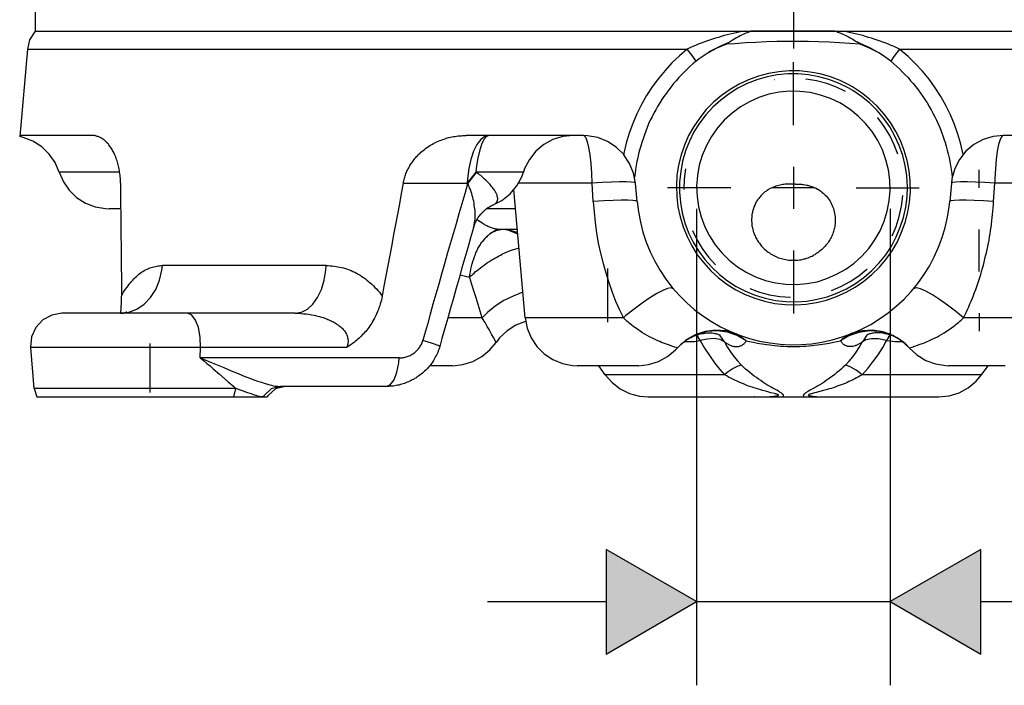
# Model space of a CAD drawing. Extents: x 532 to 1026, y -69 to 468.
# Drawn here: x 628 to 722, y -69 to -5 of the extents above; entities that cross this region are included whole.
import ezdxf

# ---------------------------------------------------------------- set-up
doc = ezdxf.new("R2010")
doc.units = 0
doc.layers.add('EBENE_1', color=160, linetype='Continuous')

# ---------------------------------------------------------------- blocks, each defined once
blk = doc.blocks.new('AI9-BLK1')
at = {"layer": 'EBENE_1'}
h = blk.add_hatch(color=7, dxfattribs=at)
h.dxf.hatch_style = 2
h.paths.add_polyline_path([(-23.693, -66.382), (-21.53, -65.129), (-23.693, -63.881), (-23.693, -66.382)])
h = blk.add_hatch(color=7, dxfattribs=at)
h.dxf.hatch_style = 2
h.paths.add_polyline_path([(-14.739, -63.881), (-16.905, -65.129), (-14.739, -66.382), (-14.739, -63.881)])
at = {"layer": 'EBENE_1', "color": 7}
for p, q in [((-37.342, -50.81), (-37.342, -51.488)), ((-19.216, -50.712), (-19.216, -51.908)), ((-37.342, -51.488), (-27.905, -51.488)), ((-37.338, -51.488), (-27.905, -51.488)), ((-27.905, -51.488), (-20.373, -51.488)), ((-27.905, -51.488), (-1.09, -51.488)), ((-20.373, -51.488), (-20.207, -51.488)), ((-18.225, -51.488), (-20.207, -51.488)), ((-18.225, -51.488), (-18.062, -51.488)), ((-18.062, -51.488), (-1.094, -51.488)), ((-20.743, -51.753), (-20.818, -51.805)), ((-17.618, -51.805), (-17.688, -51.753)), ((-37.525, -51.922), (-37.708, -54.01)), ((-37.525, -51.922), (-27.997, -51.922)), ((-27.997, -51.922), (-21.752, -51.922)), ((-16.683, -51.922), (-0.907, -51.922)), ((-19.216, -53.738), (-19.216, -52.232)), ((-19.664, -52.655), (-19.671, -52.659)), ((-35.973, -53.985), (-37.666, -53.985)), ((-24.236, -53.985), (-27.04, -53.985)), ((-11.395, -53.985), (-14.196, -53.985)), ((-19.216, -54.737), (-19.216, -55.739)), ((-14.778, -55.238), (-14.778, -54.807)), ((-36.572, -54.864), (-36.763, -54.864)), ((-35.32, -54.864), (-36.572, -54.864)), ((-25.668, -54.864), (-26.804, -54.864)), ((-26.804, -54.864), (-26.797, -54.867)), ((-28.543, -55.128), (-27.012, -55.128)), ((-27.012, -55.128), (-27.002, -55.139)), ((-25.629, -58.346), (-25.897, -55.28)), ((-24.028, -55.128), (-25.788, -55.128)), ((-24.003, -55.562), (-24.028, -55.128)), ((-22.952, -55.562), (-22.991, -55.128)), ((-20.715, -55.238), (-22.222, -55.238)), ((-18.715, -55.238), (-19.717, -55.238)), ((-17.717, -55.238), (-16.21, -55.238)), ((-15.441, -55.128), (-15.48, -55.562)), ((-12.852, -55.128), (-14.404, -55.128)), ((-35.528, -55.739), (-35.571, -55.739)), ((-35.292, -55.739), (-35.528, -55.739)), ((-25.859, -55.739), (-26.554, -55.739)), ((-21.53, -55.739), (-21.53, -67.13)), ((-16.905, -55.739), (-16.905, -67.13)), ((-25.813, -56.236), (-26.194, -56.236)), ((-14.778, -57.238), (-14.778, -56.236)), ((-19.216, -56.737), (-19.216, -58.243)), ((-30.381, -57.097), (-34.297, -57.097)), ((-23.654, -58.451), (-23.654, -57.168)), ((-27.185, -57.319), (-26.959, -57.376)), ((-33.701, -58.236), (-36.7, -58.236)), ((-31.122, -58.236), (-33.701, -58.236)), ((-26.656, -58.346), (-27.474, -58.346)), ((-23.7, -58.346), (-25.629, -58.346)), ((-23.28, -58.346), (-23.7, -58.346)), ((-13.092, -58.346), (-15.152, -58.346)), ((-14.778, -58.236), (-14.778, -58.667)), ((-20.863, -58.917), (-20.973, -58.759)), ((-17.462, -58.759), (-17.568, -58.917)), ((-17.417, -58.737), (-17.47, -58.762)), ((-16.912, -58.752), (-16.99, -58.885)), ((-33.387, -59.052), (-37.444, -59.052)), ((-37.359, -60.032), (-37.444, -59.052)), ((-34.59, -60.127), (-34.59, -58.956)), ((-33.394, -59.302), (-33.387, -59.052)), ((-29.894, -59.052), (-33.387, -59.052)), ((-16.99, -58.885), (-16.796, -58.914)), ((-16.796, -58.914), (-16.605, -58.914)), ((-29.316, -59.302), (-33.394, -59.302)), ((-28.639, -59.302), (-29.316, -59.302)), ((-28.011, -59.601), (-27.908, -59.489)), ((-27.361, -59.489), (-27.908, -59.489)), ((-23.671, -59.489), (-24.384, -59.489)), ((-23.714, -59.704), (-23.865, -59.489)), ((-22.923, -59.489), (-23.671, -59.489)), ((-14.157, -59.489), (-15.508, -59.489)), ((-14.718, -59.704), (-14.566, -59.489)), ((-20.86, -59.704), (-23.714, -59.704)), ((-17.06, -59.704), (-17.572, -59.704)), ((-14.718, -59.704), (-17.06, -59.704)), ((-32.593, -59.987), (-32.544, -60.032)), ((-30.11, -59.987), (-31.475, -59.987)), ((-28.956, -59.987), (-30.11, -59.987)), ((-34.59, -60.032), (-37.359, -60.032)), ((-37.359, -60.032), (-37.296, -60.237)), ((-37.296, -60.237), (-32.593, -60.237)), ((-32.544, -60.032), (-34.59, -60.032)), ((-32.593, -60.237), (-32.544, -60.032)), ((-32.593, -60.237), (-31.891, -60.237)), ((-31.891, -60.237), (-31.796, -60.237)), ((-22.691, -60.237), (-20.151, -60.237)), ((-20.147, -60.237), (-20.151, -60.237)), ((-18.955, -60.237), (-18.284, -60.237)), ((-18.284, -60.237), (-17.551, -60.237)), ((-17.551, -60.237), (-15.741, -60.237)), ((-26.529, -65.129), (-23.693, -65.129)), ((-21.53, -65.129), (-16.905, -65.129)), ((-14.739, -65.129), (-12.132, -65.129))]:
    blk.add_line(p, q, dxfattribs=at)
for points in [[(-37.338, -51.488), (-37.472, -51.696), (-37.525, -51.922)], [(-20.373, -51.488), (-20.444, -51.502), (-20.518, -51.516), (-20.588, -51.53), (-20.659, -51.544), (-20.729, -51.562), (-20.803, -51.58), (-20.874, -51.597), (-20.944, -51.618), (-21.011, -51.64), (-21.082, -51.66), (-21.153, -51.682), (-21.22, -51.707), (-21.29, -51.728), (-21.357, -51.753), (-21.424, -51.78), (-21.491, -51.805), (-21.558, -51.833), (-21.622, -51.862), (-21.689, -51.89), (-21.752, -51.922)], [(-20.207, -51.488), (-20.232, -51.495), (-20.256, -51.502), (-20.281, -51.512), (-20.302, -51.52), (-20.352, -51.541), (-20.398, -51.562), (-20.44, -51.583), (-20.486, -51.604), (-20.528, -51.629), (-20.574, -51.654), (-20.616, -51.678), (-20.659, -51.703), (-20.701, -51.728), (-20.743, -51.753)], [(-18.225, -51.488), (-18.2, -51.495), (-18.179, -51.502), (-18.154, -51.512), (-18.129, -51.52), (-18.083, -51.541), (-18.037, -51.562), (-17.992, -51.583), (-17.946, -51.604), (-17.904, -51.629), (-17.861, -51.654), (-17.815, -51.678), (-17.773, -51.703), (-17.731, -51.728), (-17.688, -51.753)], [(-16.683, -51.922), (-16.746, -51.89), (-16.81, -51.862), (-16.877, -51.833), (-16.944, -51.805), (-17.007, -51.78), (-17.078, -51.753), (-17.145, -51.728), (-17.212, -51.707), (-17.283, -51.682), (-17.35, -51.66), (-17.42, -51.64), (-17.491, -51.618), (-17.561, -51.597), (-17.632, -51.58), (-17.702, -51.562), (-17.773, -51.544), (-17.844, -51.53), (-17.918, -51.516), (-17.988, -51.502), (-18.062, -51.488)], [(-20.743, -51.753), (-20.973, -51.855), (-21.195, -51.971), (-21.258, -52.013)], [(-17.618, -51.805), (-17.865, -51.788), (-18.115, -51.77), (-18.366, -51.756), (-18.616, -51.745), (-18.867, -51.742), (-19.114, -51.738), (-19.364, -51.738), (-19.614, -51.742), (-19.865, -51.749), (-20.115, -51.76), (-20.362, -51.773), (-20.613, -51.791), (-20.818, -51.805)], [(-17.173, -52.013), (-17.392, -51.89), (-17.618, -51.784), (-17.688, -51.753)], [(-21.752, -51.922), (-21.939, -52.081), (-22.119, -52.25), (-22.285, -52.429), (-22.444, -52.62), (-22.592, -52.821), (-22.726, -53.029), (-22.849, -53.244), (-22.959, -53.467), (-23.058, -53.696), (-23.142, -53.933), (-23.213, -54.169), (-23.269, -54.412), (-23.273, -54.441)], [(-21.544, -52.211), (-21.64, -52.07), (-21.752, -51.922)], [(-20.818, -51.805), (-21.047, -51.9), (-21.258, -52.013)], [(-17.173, -52.013), (-17.395, -51.897), (-17.618, -51.805)], [(-16.683, -51.922), (-16.813, -52.101), (-16.888, -52.211)], [(-15.159, -54.441), (-15.215, -54.197), (-15.286, -53.957), (-15.367, -53.721), (-15.462, -53.492), (-15.572, -53.269), (-15.695, -53.051), (-15.826, -52.843), (-15.974, -52.642), (-16.129, -52.451), (-16.298, -52.271), (-16.475, -52.098), (-16.662, -51.939), (-16.683, -51.922)], [(-21.544, -52.211), (-21.618, -52.271), (-21.689, -52.334), (-21.759, -52.402), (-21.826, -52.469), (-21.893, -52.535), (-21.957, -52.602), (-22.02, -52.677), (-22.08, -52.747), (-22.14, -52.821), (-22.197, -52.895), (-22.253, -52.973), (-22.31, -53.051), (-22.363, -53.128), (-22.412, -53.209), (-22.462, -53.291), (-22.507, -53.372), (-22.553, -53.453), (-22.596, -53.537), (-22.638, -53.622), (-22.677, -53.71), (-22.712, -53.795), (-22.747, -53.883), (-22.779, -53.971), (-22.811, -54.063), (-22.839, -54.151), (-22.867, -54.243), (-22.892, -54.334), (-22.916, -54.426), (-22.938, -54.518), (-22.955, -54.61), (-22.973, -54.702), (-22.987, -54.797), (-23.001, -54.892), (-23.012, -54.984)], [(-21.258, -52.013), (-21.467, -52.151), (-21.544, -52.211)], [(-16.888, -52.211), (-17.089, -52.063), (-17.173, -52.013)], [(-16.888, -52.211), (-16.817, -52.271), (-16.746, -52.334), (-16.676, -52.402), (-16.609, -52.469), (-16.542, -52.535), (-16.478, -52.602), (-16.415, -52.677), (-16.351, -52.747), (-16.291, -52.821), (-16.235, -52.895), (-16.179, -52.973), (-16.125, -53.051), (-16.073, -53.128), (-16.02, -53.209), (-15.974, -53.291), (-15.924, -53.372), (-15.882, -53.453), (-15.836, -53.537), (-15.797, -53.622), (-15.759, -53.71), (-15.72, -53.795), (-15.684, -53.883), (-15.653, -53.971), (-15.621, -54.063), (-15.593, -54.151), (-15.565, -54.243), (-15.54, -54.334), (-15.519, -54.426), (-15.498, -54.518), (-15.476, -54.61), (-15.462, -54.702), (-15.445, -54.797), (-15.434, -54.892), (-15.424, -54.984)], [(-17.974, -52.934), (-18.186, -52.828), (-18.419, -52.744), (-18.662, -52.677), (-18.909, -52.638), (-18.923, -52.634)], [(-16.725, -54.434), (-16.806, -54.208), (-16.916, -53.985), (-17.046, -53.77), (-17.194, -53.572), (-17.205, -53.562)], [(-37.666, -53.985), (-37.705, -54.007), (-37.708, -54.01)], [(-36.763, -54.864), (-36.862, -54.634), (-37.003, -54.43), (-37.183, -54.257), (-37.391, -54.123), (-37.624, -54.031), (-37.708, -54.01)], [(-35.299, -55.128), (-35.299, -55.09), (-35.299, -55.051), (-35.303, -55.012), (-35.306, -54.973), (-35.31, -54.935), (-35.313, -54.899), (-35.32, -54.86), (-35.324, -54.825), (-35.331, -54.79), (-35.338, -54.755), (-35.345, -54.719), (-35.352, -54.687), (-35.363, -54.656), (-35.37, -54.62), (-35.38, -54.589), (-35.391, -54.56), (-35.401, -54.529), (-35.412, -54.501), (-35.426, -54.472), (-35.437, -54.444), (-35.447, -54.416), (-35.461, -54.391), (-35.476, -54.366), (-35.489, -54.342), (-35.5, -54.317), (-35.514, -54.296), (-35.528, -54.275), (-35.546, -54.254), (-35.56, -54.233), (-35.574, -54.211), (-35.588, -54.194), (-35.606, -54.176), (-35.62, -54.158), (-35.638, -54.144), (-35.652, -54.126), (-35.669, -54.113), (-35.683, -54.098), (-35.701, -54.088), (-35.719, -54.073), (-35.733, -54.063), (-35.751, -54.053), (-35.768, -54.042), (-35.782, -54.035), (-35.8, -54.024), (-35.818, -54.017), (-35.835, -54.01), (-35.853, -54.007), (-35.871, -54), (-35.885, -53.996), (-35.902, -53.993), (-35.92, -53.989), (-35.938, -53.989), (-35.955, -53.989), (-35.973, -53.985)], [(-28.099, -54.37), (-28.067, -54.342), (-28.035, -54.317), (-28.007, -54.296), (-27.975, -54.271), (-27.94, -54.25), (-27.908, -54.229), (-27.877, -54.211), (-27.841, -54.19), (-27.809, -54.173), (-27.774, -54.155), (-27.739, -54.137), (-27.704, -54.123), (-27.668, -54.109), (-27.633, -54.095), (-27.598, -54.081), (-27.562, -54.07), (-27.524, -54.056), (-27.489, -54.045), (-27.453, -54.038), (-27.414, -54.028), (-27.379, -54.021), (-27.34, -54.013), (-27.302, -54.007), (-27.266, -54.003), (-27.227, -53.996), (-27.189, -53.993), (-27.153, -53.993), (-27.115, -53.989), (-27.076, -53.989), (-27.04, -53.985)], [(-26.487, -53.985), (-26.589, -54.013), (-26.691, -54.084), (-26.783, -54.204), (-26.864, -54.363), (-26.928, -54.557), (-26.977, -54.779), (-27.005, -55.019), (-27.012, -55.128)], [(-26.487, -53.985), (-26.55, -54.013), (-26.614, -54.084), (-26.674, -54.204), (-26.723, -54.363), (-26.765, -54.557), (-26.797, -54.779), (-26.804, -54.864)], [(-24.476, -53.985), (-24.726, -54.013), (-24.963, -54.084), (-25.181, -54.204), (-25.372, -54.363), (-25.527, -54.557), (-25.64, -54.779), (-25.668, -54.864)], [(-24.028, -55.128), (-24.038, -54.885), (-24.052, -54.652), (-24.074, -54.447), (-24.105, -54.271), (-24.137, -54.134), (-24.176, -54.038), (-24.218, -53.993), (-24.236, -53.985)], [(-23.273, -54.441), (-23.449, -54.264), (-23.657, -54.13), (-23.89, -54.035), (-24.134, -53.993), (-24.236, -53.985)], [(-14.196, -53.985), (-14.446, -54.013), (-14.683, -54.084), (-14.901, -54.204), (-15.092, -54.363), (-15.247, -54.557), (-15.36, -54.779), (-15.427, -55.019), (-15.441, -55.128)], [(-14.196, -53.985), (-14.238, -54.013), (-14.277, -54.084), (-14.316, -54.204), (-14.347, -54.363), (-14.372, -54.557), (-14.39, -54.779), (-14.4, -55.019), (-14.404, -55.128), (-14.644, -55.111), (-14.866, -55.1), (-15.06, -55.097), (-15.222, -55.097), (-15.342, -55.1), (-15.416, -55.111), (-15.441, -55.128)], [(-28.543, -55.128), (-28.536, -55.097), (-28.529, -55.068), (-28.522, -55.04), (-28.515, -55.008), (-28.505, -54.98), (-28.497, -54.952), (-28.487, -54.924), (-28.476, -54.895), (-28.462, -54.867), (-28.452, -54.839), (-28.438, -54.811), (-28.423, -54.783), (-28.409, -54.758), (-28.395, -54.73), (-28.381, -54.705), (-28.367, -54.68), (-28.349, -54.656), (-28.332, -54.631), (-28.314, -54.607), (-28.296, -54.582), (-28.279, -54.557), (-28.261, -54.536), (-28.243, -54.514), (-28.222, -54.49), (-28.201, -54.469), (-28.183, -54.447), (-28.162, -54.426), (-28.141, -54.409), (-28.12, -54.388), (-28.099, -54.37)], [(-22.991, -55.128), (-23.036, -54.885), (-23.132, -54.652), (-23.269, -54.447), (-23.273, -54.441)], [(-21.795, -54.783), (-21.826, -55.03), (-21.837, -55.28)], [(-36.763, -54.864), (-36.664, -55.09), (-36.523, -55.294), (-36.347, -55.467), (-36.135, -55.601), (-35.902, -55.693), (-35.659, -55.735), (-35.571, -55.739)], [(-26.804, -54.864), (-26.959, -55.058), (-27.012, -55.128)], [(-26.797, -54.867), (-26.949, -55.065), (-27.002, -55.139)], [(-26.405, -55.651), (-26.388, -55.644), (-26.374, -55.637), (-26.36, -55.629), (-26.346, -55.619), (-26.335, -55.612), (-26.324, -55.601), (-26.317, -55.591), (-26.307, -55.584), (-26.303, -55.573), (-26.296, -55.562), (-26.293, -55.549), (-26.289, -55.538), (-26.286, -55.527), (-26.282, -55.517), (-26.282, -55.502), (-26.282, -55.492), (-26.286, -55.478), (-26.286, -55.464), (-26.289, -55.453), (-26.293, -55.439), (-26.296, -55.425), (-26.3, -55.411), (-26.307, -55.396), (-26.31, -55.382), (-26.317, -55.368), (-26.328, -55.354), (-26.335, -55.336), (-26.342, -55.323), (-26.363, -55.291), (-26.384, -55.259), (-26.409, -55.227), (-26.437, -55.196), (-26.465, -55.16), (-26.497, -55.125), (-26.529, -55.093), (-26.568, -55.055), (-26.606, -55.019), (-26.649, -54.984), (-26.691, -54.945), (-26.716, -54.924), (-26.741, -54.906), (-26.769, -54.885), (-26.797, -54.867)], [(-26.405, -55.651), (-26.183, -55.538), (-25.989, -55.382), (-25.83, -55.192), (-25.71, -54.973), (-25.668, -54.864)], [(-35.299, -55.128), (-35.296, -55.379), (-35.296, -55.629), (-35.292, -55.88), (-35.288, -56.127), (-35.288, -56.377), (-35.285, -56.628), (-35.281, -56.878), (-35.281, -57.128), (-35.278, -57.379), (-35.274, -57.629), (-35.274, -57.824)], [(-28.543, -55.128), (-28.589, -55.376), (-28.635, -55.619), (-28.681, -55.865), (-28.727, -56.113), (-28.773, -56.356), (-28.818, -56.603), (-28.864, -56.85), (-28.91, -57.093), (-28.956, -57.341), (-29.002, -57.587), (-29.048, -57.824)], [(-27.002, -55.139), (-27.069, -55.379), (-27.139, -55.619), (-27.21, -55.859), (-27.28, -56.098), (-27.347, -56.338), (-27.418, -56.579), (-27.489, -56.818), (-27.556, -57.058), (-27.626, -57.298), (-27.693, -57.538), (-27.76, -57.782), (-27.831, -58.021), (-27.898, -58.261), (-27.965, -58.501), (-28.032, -58.741), (-28.074, -58.889)], [(-26.861, -56.194), (-26.85, -56.155), (-26.843, -56.116), (-26.836, -56.078), (-26.829, -56.035), (-26.825, -55.996), (-26.825, -55.954), (-26.822, -55.912), (-26.822, -55.869), (-26.825, -55.827), (-26.825, -55.781), (-26.832, -55.739), (-26.836, -55.697), (-26.843, -55.651), (-26.85, -55.604), (-26.857, -55.559), (-26.868, -55.513), (-26.878, -55.467), (-26.892, -55.421), (-26.906, -55.376), (-26.92, -55.329), (-26.938, -55.28), (-26.956, -55.234), (-26.966, -55.21), (-26.977, -55.185), (-26.988, -55.16), (-27.002, -55.139)], [(-22.991, -55.128), (-23.015, -55.111), (-23.093, -55.1), (-23.213, -55.097), (-23.372, -55.097), (-23.566, -55.1), (-23.788, -55.111), (-24.028, -55.128)], [(-19.17, -55.153), (-19.212, -55.153), (-19.251, -55.153), (-19.308, -55.153), (-19.35, -55.153), (-19.378, -55.153), (-19.417, -55.153), (-19.442, -55.156), (-19.466, -55.16), (-19.498, -55.163), (-19.53, -55.171), (-19.569, -55.178), (-19.607, -55.188), (-19.636, -55.199), (-19.667, -55.21), (-19.696, -55.22), (-19.731, -55.234), (-19.77, -55.252), (-19.787, -55.263), (-19.805, -55.273), (-19.823, -55.287), (-19.84, -55.298), (-19.861, -55.308), (-19.879, -55.323), (-19.897, -55.336), (-19.914, -55.351), (-19.932, -55.365), (-19.95, -55.382), (-19.964, -55.396), (-19.981, -55.414), (-19.999, -55.432), (-20.013, -55.449), (-20.031, -55.467), (-20.045, -55.489), (-20.059, -55.506), (-20.073, -55.527), (-20.087, -55.549), (-20.098, -55.569), (-20.112, -55.591), (-20.122, -55.612), (-20.133, -55.633), (-20.144, -55.657), (-20.154, -55.682), (-20.161, -55.704), (-20.172, -55.728), (-20.179, -55.753), (-20.186, -55.777), (-20.193, -55.802), (-20.197, -55.827), (-20.204, -55.852), (-20.207, -55.877), (-20.211, -55.905), (-20.214, -55.93), (-20.214, -55.954), (-20.218, -55.982), (-20.218, -56.007), (-20.218, -56.035), (-20.214, -56.063), (-20.214, -56.091), (-20.211, -56.116), (-20.207, -56.145), (-20.2, -56.173), (-20.197, -56.201), (-20.19, -56.229), (-20.182, -56.254), (-20.175, -56.282), (-20.165, -56.311), (-20.154, -56.335), (-20.144, -56.363), (-20.133, -56.388), (-20.122, -56.413), (-20.108, -56.441), (-20.094, -56.466), (-20.08, -56.49), (-20.066, -56.515), (-20.048, -56.539), (-20.031, -56.561), (-20.013, -56.586), (-19.996, -56.607), (-19.978, -56.628), (-19.953, -56.656), (-19.928, -56.681), (-19.904, -56.705), (-19.876, -56.727), (-19.851, -56.751), (-19.823, -56.772), (-19.791, -56.794), (-19.763, -56.812), (-19.731, -56.829), (-19.703, -56.847), (-19.671, -56.864), (-19.639, -56.878), (-19.604, -56.892), (-19.572, -56.907), (-19.537, -56.917), (-19.502, -56.927), (-19.47, -56.938), (-19.435, -56.945), (-19.399, -56.952), (-19.364, -56.96), (-19.329, -56.963), (-19.29, -56.967), (-19.255, -56.97), (-19.219, -56.97), (-19.184, -56.97), (-19.149, -56.967), (-19.114, -56.963), (-19.075, -56.96), (-19.039, -56.956), (-19.004, -56.949), (-18.969, -56.938), (-18.937, -56.931), (-18.902, -56.92), (-18.867, -56.91), (-18.835, -56.896), (-18.803, -56.882), (-18.768, -56.867), (-18.736, -56.85)], [(-19.17, -55.153), (-19.117, -55.153), (-19.082, -55.153), (-19.047, -55.153), (-19.025, -55.153), (-19.001, -55.156), (-18.972, -55.16), (-18.937, -55.163), (-18.898, -55.171), (-18.877, -55.174), (-18.856, -55.181), (-18.831, -55.188), (-18.807, -55.196), (-18.782, -55.203), (-18.757, -55.213), (-18.729, -55.224), (-18.701, -55.234), (-18.673, -55.248), (-18.644, -55.266), (-18.616, -55.28), (-18.588, -55.298), (-18.56, -55.319), (-18.535, -55.34), (-18.507, -55.361), (-18.478, -55.386), (-18.454, -55.411), (-18.429, -55.439), (-18.404, -55.467), (-18.383, -55.495), (-18.362, -55.527), (-18.341, -55.559), (-18.32, -55.591), (-18.306, -55.626), (-18.288, -55.661), (-18.274, -55.697), (-18.26, -55.735), (-18.249, -55.77), (-18.239, -55.809), (-18.232, -55.848), (-18.225, -55.887), (-18.221, -55.925), (-18.217, -55.968), (-18.217, -56.007), (-18.217, -56.038), (-18.217, -56.067), (-18.221, -56.098), (-18.225, -56.13), (-18.228, -56.158), (-18.235, -56.19), (-18.242, -56.218), (-18.249, -56.251), (-18.26, -56.278), (-18.267, -56.306), (-18.278, -56.338), (-18.292, -56.366), (-18.302, -56.395), (-18.316, -56.423), (-18.33, -56.451), (-18.348, -56.479), (-18.362, -56.504), (-18.38, -56.532), (-18.397, -56.557), (-18.419, -56.582), (-18.44, -56.61), (-18.457, -56.631), (-18.482, -56.656), (-18.503, -56.681), (-18.528, -56.702), (-18.549, -56.723), (-18.574, -56.744), (-18.602, -56.762), (-18.627, -56.783), (-18.655, -56.8), (-18.68, -56.818), (-18.708, -56.836), (-18.736, -56.85)], [(-15.152, -58.346), (-15.12, -58.283), (-15.088, -58.215), (-15.057, -58.148), (-15.028, -58.081), (-14.997, -58.014), (-14.968, -57.947), (-14.94, -57.877), (-14.912, -57.809), (-14.887, -57.739), (-14.859, -57.669), (-14.834, -57.594), (-14.81, -57.524), (-14.785, -57.453), (-14.764, -57.379), (-14.739, -57.309), (-14.718, -57.235), (-14.697, -57.16), (-14.676, -57.086), (-14.658, -57.012), (-14.64, -56.938), (-14.623, -56.864), (-14.605, -56.79), (-14.587, -56.712), (-14.573, -56.639), (-14.556, -56.561), (-14.542, -56.486), (-14.527, -56.409), (-14.517, -56.335), (-14.503, -56.258), (-14.492, -56.18), (-14.482, -56.106), (-14.475, -56.028), (-14.464, -55.95), (-14.457, -55.873), (-14.45, -55.795), (-14.443, -55.717), (-14.436, -55.64), (-14.432, -55.562), (-14.404, -55.128)], [(-22.952, -55.562), (-22.98, -55.549), (-23.054, -55.538), (-23.174, -55.531), (-23.333, -55.531), (-23.527, -55.538), (-23.749, -55.549), (-23.989, -55.562), (-24.003, -55.562)], [(-16.859, -56.381), (-16.764, -56.158), (-16.686, -55.922), (-16.633, -55.679), (-16.605, -55.428), (-16.605, -55.421)], [(-14.432, -55.562), (-14.672, -55.549), (-14.894, -55.538), (-15.088, -55.531), (-15.251, -55.531), (-15.374, -55.538), (-15.452, -55.549), (-15.48, -55.562)], [(-26.861, -56.194), (-26.853, -56.166), (-26.843, -56.141), (-26.832, -56.113), (-26.822, -56.085), (-26.811, -56.06), (-26.797, -56.032), (-26.783, -56.003), (-26.765, -55.978), (-26.748, -55.947), (-26.727, -55.915), (-26.712, -55.897), (-26.698, -55.877), (-26.684, -55.859), (-26.667, -55.845), (-26.652, -55.827), (-26.635, -55.809), (-26.621, -55.795), (-26.603, -55.777), (-26.585, -55.76), (-26.564, -55.746), (-26.547, -55.732), (-26.525, -55.717), (-26.508, -55.707), (-26.494, -55.697), (-26.476, -55.686), (-26.458, -55.675), (-26.444, -55.668), (-26.416, -55.654), (-26.405, -55.651)], [(-24.003, -55.562), (-23.982, -55.813), (-23.957, -56.063), (-23.922, -56.311), (-23.88, -56.557), (-23.827, -56.8), (-23.767, -57.044), (-23.703, -57.273)], [(-22.952, -55.562), (-22.923, -55.813), (-22.874, -56.056), (-22.814, -56.3), (-22.733, -56.536), (-22.641, -56.769), (-22.532, -56.991), (-22.405, -57.21), (-22.267, -57.418), (-22.116, -57.616), (-21.95, -57.802), (-21.774, -57.979), (-21.586, -58.145), (-21.385, -58.296), (-21.177, -58.434), (-20.962, -58.557), (-20.736, -58.667), (-20.503, -58.759), (-20.267, -58.836), (-20.024, -58.9), (-19.78, -58.945), (-19.53, -58.974), (-19.283, -58.988), (-19.032, -58.984), (-18.782, -58.963), (-18.535, -58.924), (-18.292, -58.872), (-18.052, -58.801), (-17.819, -58.716), (-17.59, -58.614), (-17.367, -58.501), (-17.156, -58.371), (-16.951, -58.226), (-16.757, -58.067), (-16.573, -57.898), (-16.401, -57.714), (-16.242, -57.524), (-16.097, -57.319), (-15.967, -57.108), (-15.85, -56.885), (-15.748, -56.659), (-15.66, -56.423), (-15.589, -56.183), (-15.533, -55.94), (-15.494, -55.693), (-15.48, -55.562)], [(-26.194, -56.236), (-26.215, -56.236), (-26.236, -56.236), (-26.254, -56.233), (-26.275, -56.233), (-26.296, -56.229), (-26.317, -56.226), (-26.342, -56.218), (-26.363, -56.215), (-26.384, -56.208), (-26.409, -56.201), (-26.43, -56.194), (-26.451, -56.187), (-26.476, -56.176), (-26.497, -56.169), (-26.518, -56.158), (-26.54, -56.148), (-26.561, -56.138), (-26.582, -56.127), (-26.603, -56.116), (-26.624, -56.102), (-26.667, -56.078), (-26.705, -56.053), (-26.741, -56.025), (-26.776, -55.996)], [(-26.861, -56.194), (-26.931, -56.434), (-26.998, -56.674), (-27.069, -56.913), (-27.139, -57.153), (-27.206, -57.393), (-27.273, -57.637), (-27.344, -57.877), (-27.411, -58.117), (-27.478, -58.356), (-27.549, -58.596), (-27.616, -58.84), (-27.668, -59.027)], [(-26.194, -56.236), (-26.338, -56.261), (-26.472, -56.335), (-26.6, -56.455), (-26.652, -56.526)], [(-26.169, -56.236), (-26.19, -56.236), (-26.215, -56.24), (-26.24, -56.243), (-26.261, -56.247), (-26.286, -56.254), (-26.307, -56.261), (-26.331, -56.268), (-26.353, -56.278), (-26.377, -56.289), (-26.398, -56.3), (-26.423, -56.311), (-26.444, -56.324), (-26.469, -56.342), (-26.49, -56.356), (-26.511, -56.374), (-26.532, -56.391), (-26.554, -56.413), (-26.575, -56.434), (-26.596, -56.455), (-26.614, -56.476), (-26.635, -56.501), (-26.652, -56.526)], [(-25.806, -56.346), (-26.031, -56.251), (-26.169, -56.236)], [(-25.809, -56.303), (-26.046, -56.243), (-26.144, -56.236)], [(-21.632, -56.254), (-21.523, -56.476), (-21.396, -56.691), (-21.248, -56.892), (-21.082, -57.08), (-21.079, -57.08)], [(-26.959, -57.376), (-26.949, -57.312), (-26.938, -57.245), (-26.924, -57.182), (-26.91, -57.118), (-26.896, -57.058), (-26.878, -56.995), (-26.857, -56.935), (-26.836, -56.878), (-26.825, -56.85), (-26.815, -56.822), (-26.804, -56.794), (-26.79, -56.765), (-26.779, -56.741), (-26.765, -56.712), (-26.755, -56.687), (-26.741, -56.663), (-26.727, -56.639), (-26.712, -56.614), (-26.698, -56.592), (-26.684, -56.568), (-26.67, -56.547), (-26.652, -56.526)], [(-25.774, -56.677), (-25.972, -56.737), (-26.176, -56.825)], [(-26.959, -57.376), (-26.924, -57.344), (-26.889, -57.309), (-26.85, -57.277), (-26.815, -57.241), (-26.772, -57.21), (-26.734, -57.178), (-26.695, -57.146), (-26.652, -57.115), (-26.61, -57.083), (-26.568, -57.055), (-26.525, -57.026), (-26.483, -56.998), (-26.441, -56.97), (-26.395, -56.942), (-26.353, -56.917), (-26.307, -56.892), (-26.264, -56.867), (-26.219, -56.847), (-26.176, -56.825)], [(-35.299, -58.236), (-35.098, -58.212), (-34.907, -58.138), (-34.731, -58.021), (-34.579, -57.859), (-34.452, -57.665), (-34.364, -57.446), (-34.308, -57.206), (-34.297, -57.097)], [(-35.274, -57.824), (-35.25, -57.778), (-35.225, -57.735), (-35.2, -57.693), (-35.172, -57.654), (-35.147, -57.616), (-35.119, -57.577), (-35.091, -57.541), (-35.063, -57.506), (-35.034, -57.474), (-35.006, -57.443), (-34.978, -57.411), (-34.946, -57.383), (-34.918, -57.354), (-34.886, -57.326), (-34.858, -57.301), (-34.826, -57.28), (-34.794, -57.256), (-34.763, -57.238), (-34.731, -57.217), (-34.699, -57.199), (-34.664, -57.182), (-34.632, -57.168), (-34.6, -57.153), (-34.565, -57.143), (-34.533, -57.132), (-34.502, -57.122), (-34.466, -57.115), (-34.431, -57.108), (-34.399, -57.104), (-34.364, -57.1), (-34.332, -57.097), (-34.297, -57.097)], [(-31.122, -58.236), (-30.974, -58.212), (-30.833, -58.138), (-30.702, -58.021), (-30.589, -57.859), (-30.498, -57.665), (-30.431, -57.446), (-30.388, -57.206), (-30.381, -57.097)], [(-30.381, -57.097), (-30.335, -57.097), (-30.29, -57.1), (-30.24, -57.104), (-30.194, -57.108), (-30.148, -57.115), (-30.103, -57.122), (-30.057, -57.132), (-30.015, -57.143), (-29.969, -57.153), (-29.923, -57.168), (-29.877, -57.182), (-29.835, -57.199), (-29.789, -57.217), (-29.743, -57.238), (-29.7, -57.256), (-29.658, -57.28), (-29.616, -57.301), (-29.573, -57.326), (-29.531, -57.354), (-29.489, -57.383), (-29.446, -57.411), (-29.408, -57.443), (-29.369, -57.474), (-29.33, -57.506), (-29.291, -57.541), (-29.252, -57.577), (-29.217, -57.616), (-29.182, -57.654), (-29.147, -57.693), (-29.111, -57.735), (-29.08, -57.778), (-29.048, -57.824)], [(-18.306, -57.693), (-18.08, -57.598), (-17.861, -57.478), (-17.653, -57.341), (-17.462, -57.182), (-17.455, -57.178)], [(-26.656, -58.346), (-26.727, -58.106), (-26.801, -57.866), (-26.875, -57.629), (-26.952, -57.39), (-26.959, -57.376)], [(-23.703, -57.273), (-23.629, -57.503), (-23.552, -57.729), (-23.467, -57.944), (-23.372, -58.155), (-23.28, -58.346)], [(-22.088, -57.651), (-22.137, -57.629), (-22.222, -57.644), (-22.338, -57.689), (-22.483, -57.764), (-22.652, -57.866), (-22.835, -57.993), (-23.026, -58.138), (-23.22, -58.293), (-23.28, -58.346)], [(-20.256, -57.64), (-20.027, -57.729), (-19.787, -57.795), (-19.54, -57.838), (-19.29, -57.855), (-19.287, -57.855)], [(-15.152, -58.346), (-15.346, -58.187), (-15.536, -58.039), (-15.723, -57.905), (-15.896, -57.795), (-16.052, -57.711), (-16.179, -57.654), (-16.274, -57.629), (-16.334, -57.64), (-16.348, -57.651)], [(-35.292, -58.236), (-35.274, -57.99), (-35.274, -57.824)], [(-29.048, -57.824), (-29.055, -57.873), (-29.065, -57.919), (-29.08, -57.965), (-29.09, -58.014), (-29.104, -58.06), (-29.122, -58.106), (-29.136, -58.148), (-29.154, -58.19), (-29.171, -58.233), (-29.189, -58.275), (-29.21, -58.318), (-29.231, -58.356), (-29.252, -58.395), (-29.273, -58.434), (-29.295, -58.469), (-29.319, -58.508), (-29.341, -58.54), (-29.365, -58.575), (-29.39, -58.607), (-29.415, -58.639), (-29.439, -58.67), (-29.468, -58.699), (-29.492, -58.73), (-29.521, -58.755), (-29.545, -58.783), (-29.57, -58.808), (-29.598, -58.832), (-29.626, -58.857), (-29.651, -58.882), (-29.679, -58.903), (-29.704, -58.924), (-29.732, -58.945), (-29.76, -58.963), (-29.785, -58.984), (-29.813, -59.002), (-29.842, -59.02), (-29.894, -59.052)], [(-25.682, -57.735), (-25.912, -57.824), (-26.134, -57.933), (-26.342, -58.067), (-26.525, -58.215), (-26.656, -58.346)], [(-36.7, -58.236), (-36.943, -58.278), (-37.158, -58.395), (-37.324, -58.575), (-37.426, -58.801), (-37.447, -59.048), (-37.444, -59.052)], [(-35.299, -58.236), (-35.281, -58.236), (-35.264, -58.236), (-35.25, -58.233), (-35.232, -58.23), (-35.218, -58.23), (-35.207, -58.226), (-35.193, -58.218), (-35.183, -58.215), (-35.165, -58.208), (-35.154, -58.201), (-35.151, -58.201)], [(-33.387, -59.052), (-33.394, -58.808), (-33.436, -58.579), (-33.507, -58.399), (-33.595, -58.278), (-33.701, -58.236)], [(-31.122, -58.236), (-31.055, -58.236), (-30.992, -58.24), (-30.928, -58.247), (-30.861, -58.25), (-30.798, -58.261), (-30.734, -58.272), (-30.67, -58.283), (-30.639, -58.289), (-30.611, -58.296), (-30.579, -58.303), (-30.547, -58.311), (-30.519, -58.321), (-30.487, -58.328), (-30.459, -58.338), (-30.431, -58.349), (-30.399, -58.36), (-30.371, -58.371), (-30.343, -58.381), (-30.318, -58.391), (-30.29, -58.406), (-30.261, -58.416), (-30.237, -58.431), (-30.212, -58.444), (-30.187, -58.459), (-30.163, -58.473), (-30.138, -58.487), (-30.117, -58.501), (-30.092, -58.519), (-30.071, -58.533), (-30.05, -58.551), (-30.032, -58.568), (-30.011, -58.586), (-29.993, -58.603), (-29.976, -58.621), (-29.961, -58.639), (-29.947, -58.656), (-29.933, -58.677), (-29.919, -58.695), (-29.909, -58.716), (-29.898, -58.737), (-29.887, -58.755), (-29.88, -58.776), (-29.873, -58.797), (-29.87, -58.819), (-29.863, -58.84), (-29.863, -58.861), (-29.859, -58.882), (-29.859, -58.903), (-29.859, -58.924), (-29.863, -58.945), (-29.866, -58.967), (-29.873, -58.988), (-29.877, -59.009), (-29.884, -59.03), (-29.894, -59.052)], [(-26.324, -58.935), (-26.388, -58.815), (-26.43, -58.734), (-26.458, -58.684), (-26.49, -58.624), (-26.532, -58.551), (-26.557, -58.504), (-26.585, -58.459), (-26.61, -58.423), (-26.656, -58.346)], [(-25.629, -58.346), (-25.583, -58.589), (-25.488, -58.822), (-25.351, -59.027), (-25.174, -59.203), (-24.97, -59.341), (-24.737, -59.436), (-24.493, -59.481), (-24.384, -59.489)], [(-21.985, -59.062), (-22.052, -59.044), (-22.119, -59.023), (-22.179, -59.002), (-22.246, -58.977), (-22.324, -58.949), (-22.366, -58.932), (-22.408, -58.914), (-22.454, -58.896), (-22.504, -58.872), (-22.553, -58.85), (-22.603, -58.826), (-22.655, -58.797), (-22.708, -58.766), (-22.765, -58.737), (-22.821, -58.702), (-22.878, -58.667), (-22.934, -58.628), (-22.994, -58.586), (-23.051, -58.543), (-23.079, -58.519), (-23.111, -58.498), (-23.139, -58.473), (-23.167, -58.448), (-23.195, -58.423), (-23.223, -58.399), (-23.241, -58.381), (-23.28, -58.346)], [(-16.447, -59.062), (-16.38, -59.044), (-16.313, -59.023), (-16.253, -59.002), (-16.185, -58.977), (-16.108, -58.949), (-16.069, -58.932), (-16.023, -58.914), (-15.977, -58.896), (-15.931, -58.872), (-15.882, -58.85), (-15.829, -58.826), (-15.776, -58.797), (-15.723, -58.766), (-15.67, -58.737), (-15.614, -58.702), (-15.554, -58.667), (-15.498, -58.628), (-15.441, -58.586), (-15.381, -58.543), (-15.353, -58.519), (-15.325, -58.498), (-15.297, -58.473), (-15.265, -58.448), (-15.236, -58.423), (-15.208, -58.399), (-15.191, -58.381), (-15.152, -58.346)], [(-25.619, -58.431), (-25.852, -58.519), (-26.06, -58.653), (-26.24, -58.826), (-26.324, -58.935)], [(-20.595, -58.724), (-20.835, -58.659), (-21.082, -58.639), (-21.329, -58.67), (-21.565, -58.752), (-21.781, -58.875), (-21.967, -59.04), (-21.985, -59.062)], [(-21.95, -59.023), (-21.918, -58.992), (-21.9, -58.974), (-21.876, -58.952), (-21.851, -58.932), (-21.823, -58.91), (-21.798, -58.892), (-21.77, -58.875), (-21.742, -58.857), (-21.717, -58.84), (-21.689, -58.826), (-21.661, -58.812), (-21.636, -58.797), (-21.608, -58.783), (-21.579, -58.772), (-21.555, -58.762), (-21.527, -58.752), (-21.488, -58.741), (-21.445, -58.73), (-21.41, -58.719), (-21.375, -58.716), (-21.35, -58.713), (-21.322, -58.709), (-21.301, -58.706), (-21.276, -58.706), (-21.255, -58.702), (-21.23, -58.702), (-21.212, -58.702), (-21.191, -58.706), (-21.156, -58.706), (-21.121, -58.709), (-21.093, -58.716), (-21.071, -58.719), (-21.057, -58.724), (-21.036, -58.73), (-21.022, -58.734), (-21.008, -58.741), (-20.987, -58.748), (-20.973, -58.755), (-20.966, -58.762)], [(-20.345, -58.892), (-20.56, -58.769), (-20.793, -58.688), (-21.036, -58.656), (-21.283, -58.67), (-21.519, -58.737), (-21.735, -58.847), (-21.915, -58.988)], [(-20.863, -58.917), (-20.966, -58.864), (-21.107, -58.843), (-21.276, -58.854), (-21.445, -58.885), (-21.523, -58.752)], [(-20.345, -58.892), (-20.542, -58.748), (-20.588, -58.727)], [(-16.517, -58.988), (-16.711, -58.84), (-16.93, -58.73), (-17.166, -58.67), (-17.41, -58.656), (-17.657, -58.692), (-17.889, -58.772), (-18.091, -58.892)], [(-17.844, -58.727), (-18.052, -58.857), (-18.091, -58.892)], [(-16.447, -59.062), (-16.63, -58.892), (-16.842, -58.766), (-17.075, -58.677), (-17.321, -58.642), (-17.568, -58.653), (-17.812, -58.713), (-17.84, -58.727)], [(-16.485, -59.023), (-16.506, -58.998), (-16.531, -58.977), (-16.556, -58.952), (-16.581, -58.932), (-16.609, -58.914), (-16.633, -58.892), (-16.658, -58.875), (-16.686, -58.857), (-16.711, -58.843), (-16.739, -58.826), (-16.768, -58.812), (-16.792, -58.797), (-16.821, -58.787), (-16.845, -58.776), (-16.873, -58.766), (-16.898, -58.755), (-16.923, -58.748), (-16.951, -58.741), (-16.972, -58.734), (-16.997, -58.727), (-17.022, -58.724), (-17.043, -58.716), (-17.064, -58.713), (-17.085, -58.709), (-17.127, -58.706), (-17.166, -58.702), (-17.202, -58.702), (-17.233, -58.702), (-17.265, -58.706), (-17.297, -58.709), (-17.325, -58.713), (-17.35, -58.716), (-17.371, -58.724), (-17.395, -58.73), (-17.417, -58.737)], [(-27.668, -59.027), (-27.679, -59.062), (-27.69, -59.1), (-27.704, -59.136), (-27.718, -59.171), (-27.732, -59.207), (-27.75, -59.238), (-27.767, -59.273), (-27.785, -59.305), (-27.803, -59.337), (-27.82, -59.369), (-27.841, -59.401), (-27.863, -59.433), (-27.884, -59.461), (-27.908, -59.489), (-27.929, -59.517), (-27.954, -59.546), (-27.979, -59.57), (-28.003, -59.594), (-28.032, -59.619), (-28.057, -59.644), (-28.085, -59.669), (-28.113, -59.69), (-28.141, -59.711), (-28.169, -59.732), (-28.194, -59.75), (-28.219, -59.767), (-28.243, -59.785), (-28.272, -59.799), (-28.296, -59.817), (-28.325, -59.831), (-28.353, -59.845), (-28.381, -59.856), (-28.413, -59.874), (-28.444, -59.884), (-28.476, -59.898), (-28.508, -59.912), (-28.543, -59.922), (-28.575, -59.933), (-28.61, -59.94), (-28.642, -59.951), (-28.677, -59.958), (-28.713, -59.965), (-28.744, -59.972), (-28.78, -59.975), (-28.815, -59.979), (-28.85, -59.982), (-28.885, -59.987), (-28.921, -59.987), (-28.956, -59.987)], [(-28.639, -59.302), (-28.614, -59.302), (-28.589, -59.302), (-28.564, -59.298), (-28.543, -59.295), (-28.519, -59.291), (-28.494, -59.284), (-28.469, -59.277), (-28.444, -59.27), (-28.42, -59.26), (-28.399, -59.253), (-28.374, -59.242), (-28.353, -59.228), (-28.332, -59.217), (-28.31, -59.203), (-28.289, -59.189), (-28.268, -59.175), (-28.25, -59.157), (-28.229, -59.14), (-28.212, -59.122), (-28.194, -59.105), (-28.176, -59.087), (-28.162, -59.065), (-28.148, -59.044), (-28.134, -59.023), (-28.12, -59.002), (-28.109, -58.981), (-28.099, -58.96), (-28.088, -58.935), (-28.081, -58.914), (-28.074, -58.889)], [(-27.668, -59.027), (-27.704, -59.009), (-27.817, -58.97), (-27.99, -58.914), (-28.074, -58.889)], [(-27.361, -59.489), (-27.115, -59.464), (-26.878, -59.39), (-26.66, -59.27), (-26.469, -59.111), (-26.324, -58.935)], [(-22.923, -59.489), (-22.677, -59.464), (-22.44, -59.39), (-22.222, -59.27), (-22.031, -59.111), (-21.985, -59.062)], [(-21.83, -58.914), (-21.579, -58.907), (-21.445, -58.885)], [(-21.445, -58.885), (-21.34, -59.072), (-21.223, -59.249), (-21.103, -59.418), (-20.976, -59.577), (-20.86, -59.704)], [(-20.863, -58.917), (-20.846, -58.932), (-20.825, -58.945), (-20.807, -58.96), (-20.786, -58.97), (-20.768, -58.981), (-20.747, -58.992), (-20.729, -58.998), (-20.712, -59.005), (-20.694, -59.012), (-20.676, -59.02), (-20.659, -59.023), (-20.641, -59.027), (-20.627, -59.03), (-20.609, -59.03), (-20.592, -59.034), (-20.578, -59.034), (-20.563, -59.03), (-20.546, -59.03), (-20.532, -59.03), (-20.518, -59.027), (-20.507, -59.023), (-20.493, -59.02), (-20.479, -59.016), (-20.468, -59.009), (-20.454, -59.005), (-20.444, -58.998), (-20.433, -58.992), (-20.422, -58.984), (-20.412, -58.977), (-20.405, -58.97), (-20.394, -58.963), (-20.387, -58.952), (-20.377, -58.945), (-20.369, -58.935), (-20.362, -58.924), (-20.355, -58.914), (-20.348, -58.903), (-20.345, -58.892)], [(-20.863, -58.917), (-20.796, -59.04), (-20.722, -59.157), (-20.641, -59.266), (-20.556, -59.373), (-20.468, -59.468), (-20.458, -59.475)], [(-20.345, -58.892), (-20.264, -58.91), (-20.172, -58.928), (-20.077, -58.949), (-20.024, -58.956), (-19.967, -58.967), (-19.911, -58.977), (-19.851, -58.984), (-19.787, -58.992), (-19.724, -59.002), (-19.657, -59.009), (-19.586, -59.016), (-19.516, -59.02), (-19.442, -59.023), (-19.367, -59.027), (-19.293, -59.03), (-19.216, -59.03), (-19.142, -59.03), (-19.064, -59.027), (-18.99, -59.023), (-18.919, -59.02), (-18.845, -59.016), (-18.778, -59.009), (-18.711, -59.002), (-18.644, -58.992), (-18.581, -58.984), (-18.521, -58.977), (-18.465, -58.967), (-18.411, -58.956), (-18.359, -58.949), (-18.26, -58.928), (-18.172, -58.91), (-18.091, -58.892)], [(-17.844, -59.034), (-17.861, -59.034), (-17.875, -59.03), (-17.893, -59.03), (-17.907, -59.027), (-17.921, -59.027), (-17.935, -59.023), (-17.949, -59.016), (-17.96, -59.012), (-17.974, -59.009), (-17.985, -59.002), (-17.995, -58.995), (-18.006, -58.988), (-18.016, -58.981), (-18.027, -58.974), (-18.037, -58.963), (-18.045, -58.956), (-18.055, -58.945), (-18.062, -58.935), (-18.069, -58.924), (-18.076, -58.914), (-18.083, -58.903), (-18.091, -58.892)], [(-17.572, -59.704), (-17.717, -59.594), (-17.844, -59.521), (-17.942, -59.481), (-17.974, -59.475), (-17.882, -59.379), (-17.798, -59.277), (-17.717, -59.168), (-17.643, -59.052), (-17.575, -58.928), (-17.568, -58.917)], [(-17.568, -58.917), (-17.583, -58.928), (-17.6, -58.939), (-17.614, -58.949), (-17.628, -58.96), (-17.643, -58.97), (-17.657, -58.977), (-17.674, -58.984), (-17.688, -58.992), (-17.702, -58.998), (-17.717, -59.005), (-17.731, -59.009), (-17.741, -59.016), (-17.769, -59.023), (-17.794, -59.027), (-17.822, -59.03), (-17.844, -59.034)], [(-17.572, -59.704), (-17.441, -59.556), (-17.315, -59.397), (-17.194, -59.228), (-17.081, -59.052), (-16.99, -58.885)], [(-16.99, -58.885), (-17.18, -58.85), (-17.35, -58.847), (-17.484, -58.872), (-17.568, -58.917)], [(-16.447, -59.062), (-16.263, -59.231), (-16.052, -59.362), (-15.819, -59.446), (-15.572, -59.486), (-15.508, -59.489)], [(-33.394, -59.302), (-33.313, -59.369), (-33.235, -59.433), (-33.158, -59.496), (-33.084, -59.563), (-32.935, -59.69), (-32.727, -59.874), (-32.593, -59.987)], [(-33.394, -59.302), (-33.112, -59.422), (-32.833, -59.535), (-32.657, -59.609), (-32.484, -59.679), (-32.399, -59.714)], [(-28.956, -59.987), (-28.854, -59.947), (-28.762, -59.831), (-28.692, -59.648), (-28.649, -59.422), (-28.639, -59.302)], [(-20.458, -59.475), (-20.546, -59.499), (-20.659, -59.559), (-20.796, -59.654), (-20.86, -59.704)], [(-19.48, -60.237), (-19.473, -60.233), (-19.47, -60.23), (-19.466, -60.226), (-19.463, -60.223), (-19.459, -60.219), (-19.456, -60.212), (-19.456, -60.205), (-19.456, -60.201), (-19.456, -60.198), (-19.456, -60.19), (-19.459, -60.187), (-19.463, -60.18), (-19.47, -60.173), (-19.477, -60.166), (-19.484, -60.159), (-19.498, -60.148), (-19.509, -60.142), (-19.533, -60.127), (-19.547, -60.117), (-19.572, -60.102), (-19.614, -60.078), (-19.706, -60.025), (-19.752, -60), (-19.801, -59.972), (-19.851, -59.944), (-19.9, -59.912), (-19.95, -59.88), (-19.999, -59.845), (-20.052, -59.81), (-20.101, -59.774), (-20.154, -59.736), (-20.204, -59.697), (-20.256, -59.654), (-20.306, -59.612), (-20.359, -59.57), (-20.408, -59.524), (-20.458, -59.475)], [(-17.974, -59.475), (-18.024, -59.524), (-18.076, -59.57), (-18.126, -59.612), (-18.179, -59.654), (-18.228, -59.697), (-18.281, -59.736), (-18.33, -59.774), (-18.383, -59.81), (-18.433, -59.845), (-18.482, -59.88), (-18.532, -59.912), (-18.584, -59.944), (-18.63, -59.972), (-18.68, -60), (-18.725, -60.029), (-18.817, -60.078), (-18.859, -60.102), (-18.888, -60.117), (-18.902, -60.127), (-18.923, -60.142), (-18.937, -60.148), (-18.948, -60.159), (-18.955, -60.166), (-18.965, -60.173), (-18.969, -60.18), (-18.972, -60.184), (-18.972, -60.187), (-18.976, -60.19), (-18.98, -60.198), (-18.98, -60.201), (-18.98, -60.205), (-18.976, -60.212), (-18.972, -60.219), (-18.969, -60.223), (-18.969, -60.226), (-18.962, -60.23), (-18.962, -60.233), (-18.955, -60.237)], [(-32.399, -59.714), (-32.301, -59.754), (-32.205, -59.789), (-32.113, -59.824), (-32.022, -59.856), (-31.933, -59.887), (-31.891, -59.902), (-31.845, -59.916), (-31.806, -59.926), (-31.764, -59.94), (-31.725, -59.947), (-31.687, -59.958), (-31.648, -59.969), (-31.613, -59.975), (-31.577, -59.979), (-31.542, -59.982), (-31.507, -59.987), (-31.475, -59.987)], [(-23.714, -59.704), (-23.552, -59.894), (-23.357, -60.046), (-23.135, -60.155), (-22.892, -60.219), (-22.691, -60.237)], [(-20.151, -60.237), (-20.055, -60.237), (-19.964, -60.237), (-19.869, -60.233), (-19.823, -60.23), (-19.777, -60.226), (-19.734, -60.223), (-19.692, -60.219), (-19.653, -60.215), (-19.629, -60.212), (-19.618, -60.212), (-19.607, -60.208), (-19.59, -60.205), (-19.583, -60.201), (-19.579, -60.201), (-19.576, -60.201), (-19.576, -60.198), (-19.576, -60.195), (-19.576, -60.19), (-19.576, -60.187), (-19.579, -60.184), (-19.583, -60.18), (-19.586, -60.18), (-19.59, -60.177), (-19.597, -60.177), (-19.614, -60.173), (-19.629, -60.166), (-19.643, -60.163), (-19.667, -60.155), (-19.756, -60.135), (-19.851, -60.11), (-19.95, -60.082), (-19.999, -60.067), (-20.052, -60.053), (-20.101, -60.035), (-20.154, -60.022), (-20.204, -60.004), (-20.256, -59.987), (-20.31, -59.969), (-20.359, -59.947), (-20.412, -59.926), (-20.461, -59.905), (-20.514, -59.884), (-20.563, -59.862), (-20.613, -59.838), (-20.662, -59.814), (-20.715, -59.789), (-20.765, -59.761), (-20.81, -59.732), (-20.86, -59.704)], [(-17.572, -59.704), (-17.618, -59.729), (-17.664, -59.757), (-17.706, -59.782), (-17.752, -59.803), (-17.798, -59.827), (-17.844, -59.849), (-17.889, -59.87), (-17.935, -59.891), (-17.981, -59.912), (-18.031, -59.93), (-18.076, -59.947), (-18.122, -59.965), (-18.172, -59.982), (-18.217, -60), (-18.263, -60.015), (-18.309, -60.032), (-18.359, -60.046), (-18.404, -60.06), (-18.496, -60.085), (-18.588, -60.11), (-18.673, -60.131), (-18.715, -60.142), (-18.757, -60.152), (-18.792, -60.163), (-18.814, -60.17), (-18.824, -60.173), (-18.831, -60.173), (-18.849, -60.18), (-18.852, -60.184), (-18.856, -60.184), (-18.856, -60.187), (-18.859, -60.187), (-18.859, -60.19), (-18.859, -60.195), (-18.859, -60.198), (-18.856, -60.198), (-18.852, -60.201), (-18.849, -60.205), (-18.845, -60.205), (-18.838, -60.205), (-18.824, -60.208), (-18.814, -60.212), (-18.803, -60.212), (-18.778, -60.215), (-18.743, -60.219), (-18.704, -60.223), (-18.666, -60.226), (-18.623, -60.23), (-18.539, -60.233), (-18.454, -60.237), (-18.369, -60.237), (-18.284, -60.237)], [(-15.741, -60.237), (-15.494, -60.212), (-15.258, -60.138), (-15.039, -60.022), (-14.849, -59.859), (-14.718, -59.704)], [(-31.475, -59.987), (-31.701, -60.046), (-31.874, -60.208), (-31.891, -60.237)], [(-31.362, -59.987), (-31.598, -60.046), (-31.778, -60.208), (-31.796, -60.237)], [(-31.891, -60.237), (-31.905, -60.237), (-31.919, -60.237), (-31.933, -60.233), (-31.948, -60.23), (-31.962, -60.23), (-31.979, -60.226), (-32.015, -60.215), (-32.054, -60.205), (-32.092, -60.19), (-32.135, -60.177), (-32.18, -60.163), (-32.279, -60.127), (-32.381, -60.092), (-32.544, -60.032)], [(-20.147, -60.237), (-19.48, -60.237), (-18.955, -60.237)]]:
    blk.add_lwpolyline(points, dxfattribs=at)
for points in [[(-17.875, -52.782), (-18.101, -52.673), (-18.334, -52.585), (-18.574, -52.514), (-18.817, -52.469), (-19.068, -52.444), (-19.318, -52.44), (-19.565, -52.462), (-19.812, -52.504), (-20.052, -52.567), (-20.288, -52.652), (-20.514, -52.758), (-20.729, -52.885), (-20.934, -53.029), (-21.124, -53.191), (-21.301, -53.368), (-21.456, -53.562), (-21.597, -53.77), (-21.721, -53.989), (-21.819, -54.215), (-21.9, -54.451), (-21.96, -54.695), (-21.999, -54.942), (-22.013, -55.192), (-22.006, -55.442), (-21.978, -55.689), (-21.925, -55.933), (-21.855, -56.173), (-21.759, -56.402), (-21.647, -56.624), (-21.513, -56.836), (-21.361, -57.033), (-21.191, -57.22), (-21.004, -57.386), (-20.807, -57.538), (-20.595, -57.672), (-20.373, -57.785), (-20.14, -57.877), (-19.904, -57.95), (-19.657, -58), (-19.41, -58.028), (-19.159, -58.035), (-18.909, -58.018), (-18.662, -57.979), (-18.422, -57.919), (-18.186, -57.838), (-17.956, -57.735), (-17.741, -57.612), (-17.533, -57.471), (-17.343, -57.312), (-17.163, -57.136), (-17, -56.945), (-16.859, -56.741), (-16.732, -56.526), (-16.63, -56.3), (-16.545, -56.063), (-16.482, -55.823), (-16.439, -55.577), (-16.422, -55.326), (-16.426, -55.075), (-16.45, -54.829), (-16.496, -54.582), (-16.566, -54.342), (-16.655, -54.109), (-16.768, -53.887), (-16.898, -53.675), (-17.046, -53.474), (-17.212, -53.287), (-17.395, -53.114), (-17.59, -52.963), (-17.801, -52.825), (-17.875, -52.782)], [(-17.911, -52.846), (-18.136, -52.737), (-18.369, -52.648), (-18.609, -52.582), (-18.856, -52.535), (-19.103, -52.514), (-19.354, -52.514), (-19.601, -52.539), (-19.847, -52.585), (-20.087, -52.655), (-20.32, -52.747), (-20.542, -52.857), (-20.754, -52.987), (-20.955, -53.139), (-21.139, -53.308), (-21.308, -53.492), (-21.459, -53.689), (-21.594, -53.901), (-21.703, -54.123), (-21.795, -54.356), (-21.865, -54.596), (-21.911, -54.843), (-21.939, -55.09), (-21.939, -55.34), (-21.918, -55.591), (-21.876, -55.834), (-21.809, -56.078), (-21.721, -56.311), (-21.611, -56.536), (-21.484, -56.747), (-21.336, -56.949), (-21.17, -57.136), (-20.987, -57.309), (-20.793, -57.461), (-20.581, -57.594), (-20.359, -57.711), (-20.13, -57.806), (-19.89, -57.877), (-19.646, -57.93), (-19.396, -57.958), (-19.145, -57.961), (-18.898, -57.944), (-18.651, -57.902), (-18.411, -57.842), (-18.175, -57.757), (-17.949, -57.651), (-17.734, -57.524), (-17.53, -57.379), (-17.343, -57.213), (-17.17, -57.033), (-17.011, -56.84), (-16.873, -56.631), (-16.757, -56.409), (-16.662, -56.18), (-16.584, -55.943), (-16.531, -55.7), (-16.499, -55.449), (-16.492, -55.203), (-16.506, -54.952), (-16.545, -54.705), (-16.605, -54.462), (-16.686, -54.226), (-16.789, -54), (-16.912, -53.781), (-17.057, -53.576), (-17.216, -53.386), (-17.395, -53.209), (-17.586, -53.054), (-17.794, -52.913), (-17.911, -52.846)], [(-18.108, -53.209), (-18.334, -53.1), (-18.57, -53.019), (-18.81, -52.959), (-19.061, -52.931), (-19.308, -52.927), (-19.558, -52.948), (-19.801, -53.001), (-20.041, -53.076), (-20.267, -53.178), (-20.482, -53.304), (-20.683, -53.449), (-20.87, -53.619), (-21.033, -53.805), (-21.177, -54.01), (-21.297, -54.229), (-21.396, -54.462), (-21.467, -54.698), (-21.509, -54.945), (-21.53, -55.196), (-21.519, -55.442), (-21.484, -55.689), (-21.421, -55.933), (-21.336, -56.166), (-21.223, -56.388), (-21.086, -56.599), (-20.927, -56.794), (-20.75, -56.967), (-20.556, -57.122), (-20.345, -57.256), (-20.119, -57.365), (-19.886, -57.45), (-19.643, -57.509), (-19.396, -57.541), (-19.145, -57.549), (-18.898, -57.527), (-18.651, -57.481), (-18.415, -57.408), (-18.186, -57.305), (-17.967, -57.185), (-17.766, -57.037), (-17.579, -56.871), (-17.413, -56.684), (-17.269, -56.483), (-17.145, -56.264), (-17.046, -56.035), (-16.972, -55.795), (-16.926, -55.552), (-16.905, -55.301), (-16.912, -55.055), (-16.944, -54.804), (-17.004, -54.564), (-17.089, -54.328), (-17.202, -54.105), (-17.336, -53.894), (-17.491, -53.7), (-17.667, -53.524), (-17.861, -53.364), (-18.069, -53.231), (-18.108, -53.209)], [(-23.693, -66.382), (-21.53, -65.129), (-23.693, -63.881), (-23.693, -66.382)], [(-14.739, -63.881), (-16.905, -65.129), (-14.739, -66.382), (-14.739, -63.881)]]:
    blk.add_lwpolyline(points, close=True, dxfattribs=at)

msp = doc.modelspace()

# ---------------------------------------------------------------- block references
at = {"layer": 'EBENE_1', "color": 7, "xscale": 4.004047927905196, "yscale": 4.004047927905196, "zscale": 4.004047927905196}
msp.add_blockref('AI9-BLK1', (779.061, 199.658), dxfattribs=at)

doc.saveas('drawing.dxf')
